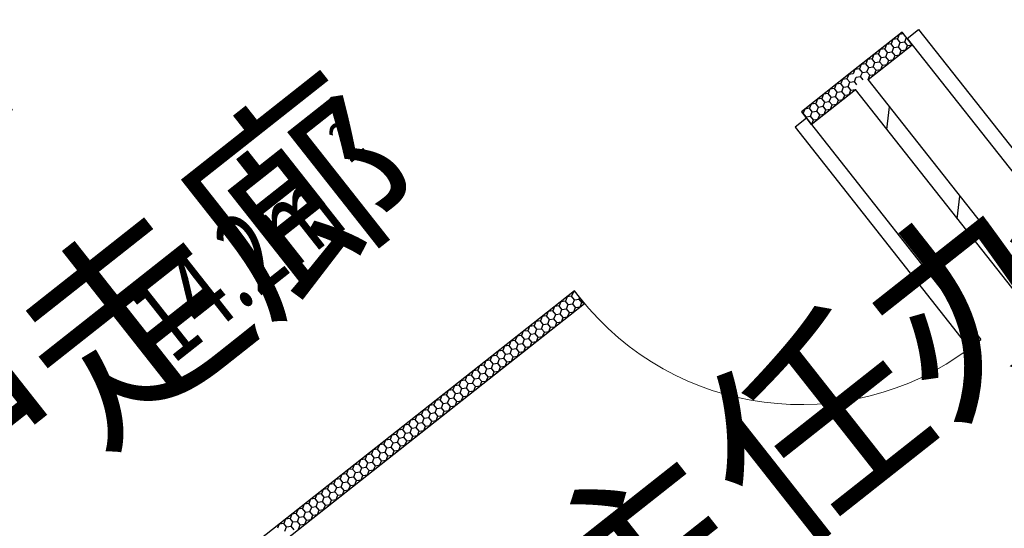
# Model space of a CAD drawing. Extents: x -807207 to -514536, y -61363 to 127963.
# Drawn here: x -795454 to -792999, y 73747 to 75015 of the extents above; entities that cross this region are included whole.
import ezdxf
from ezdxf.enums import TextEntityAlignment as Align

# ---------------------------------------------------------------- set-up
doc = ezdxf.new("R2010")
doc.units = 0
doc.header["$LTSCALE"] = 1000
doc.header["$MEASUREMENT"] = 0
for name, color, linetype in [('公用-说明', 7, 'Continuous'), ('封面', 7, 'Continuous'), ('封面、目录$0$封面', 7, 'Continuous'), ('淡显251', 251, 'Continuous')]:
    doc.layers.add(name, color=color, linetype=linetype)
doc.styles.add('-宋体', font='txt', dxfattribs={"width": 0.8})
doc.styles.add('_TCH_SPACE', font='SIMPLEX', dxfattribs={"height": 5, "bigfont": 'GBCBIG'})
doc.styles.add('COMPLEX', font='COMPLEX')
doc.styles.add('DIM_FONT', font='simplex.shx', dxfattribs={"width": 0.6, "bigfont": 'gbcbig.shx'})
doc.styles.get("Standard").update_dxf_attribs({"font": 'gbenor.shx', "bigfont": 'gbcbig.shx'})
doc.styles.add('封面、目录$0$-宋体', font='txt', dxfattribs={"width": 0.8})

# ---------------------------------------------------------------- blocks, each defined once
blk = doc.blocks.new('bbjj')
at = {"layer": '淡显251'}
for p, q in [((283661.5, -13215.7), (283573.5, -13285.1)), ((283678.8, -13237.7), (283661.5, -13215.7)), ((283670.1, -13226.7), (283689.9, -13211.1)), ((283689.9, -13211.1), (283994.3, -13596.9)), ((283645, -13228.7), (283642, -13236.2)), ((283652.9, -13227.6), (283645, -13228.7)), ((283656, -13220.1), (283652.9, -13227.6)), ((283657.9, -13233.8), (283652.9, -13227.6)), ((283654.9, -13241.3), (283657.9, -13233.8)), ((283663.9, -13218.9), (283656, -13220.1)), ((283657.9, -13233.8), (283665.9, -13232.6)), ((283665.9, -13232.6), (283668.9, -13225.2)), ((283670.8, -13238.9), (283665.9, -13232.6)), ((283670.1, -13226.7), (283974.5, -13612.5)), ((283601.9, -13298.4), (283678.8, -13237.7)), ((283623, -13246.1), (283620, -13253.6)), ((283631, -13244.9), (283623, -13246.1)), ((283634, -13237.4), (283631, -13244.9)), ((283635.9, -13251.2), (283631, -13244.9)), ((283632.9, -13258.7), (283635.9, -13251.2)), ((283642, -13236.2), (283634, -13237.4)), ((283635.9, -13251.2), (283643.9, -13250)), ((283646.9, -13242.5), (283642, -13236.2)), ((283643.9, -13250), (283646.9, -13242.5)), ((283648.8, -13256.3), (283643.9, -13250)), ((283646.9, -13242.5), (283654.9, -13241.3)), ((283659.8, -13247.6), (283654.9, -13241.3)), ((283656.8, -13255.1), (283659.8, -13247.6)), ((283659.8, -13247.6), (283667.8, -13246.4)), ((283667.8, -13246.4), (283670.8, -13238.9)), ((283670.8, -13238.9), (283678.8, -13237.7)), ((283601, -13263.4), (283598, -13270.9)), ((283609, -13262.2), (283601, -13263.4)), ((283612, -13254.8), (283609, -13262.2)), ((283613.9, -13268.5), (283609, -13262.2)), ((283610.9, -13276), (283613.9, -13268.5)), ((283620, -13253.6), (283612, -13254.8)), ((283613.9, -13268.5), (283621.9, -13267.3)), ((283624.9, -13259.8), (283620, -13253.6)), ((283621.9, -13267.3), (283624.9, -13259.8)), ((283626.9, -13273.6), (283621.9, -13267.3)), ((283624.9, -13259.8), (283632.9, -13258.7)), ((283637.9, -13264.9), (283632.9, -13258.7)), ((283634.8, -13272.4), (283637.9, -13264.9)), ((283637.9, -13264.9), (283645.8, -13263.7)), ((283645.8, -13263.7), (283648.8, -13256.3)), ((283648.8, -13256.3), (283656.8, -13255.1)), ((283573.5, -13285.1), (283485.6, -13354.5)), ((283579, -13280.8), (283576, -13288.3)), ((283587, -13279.6), (283579, -13280.8)), ((283590, -13272.1), (283587, -13279.6)), ((283592, -13285.9), (283587, -13279.6)), ((283598, -13270.9), (283590, -13272.1)), ((283592, -13285.9), (283599.9, -13284.7)), ((283602.9, -13277.2), (283598, -13270.9)), ((283599.9, -13284.7), (283602.9, -13277.2)), ((283604.9, -13290.9), (283599.9, -13284.7)), ((283602.9, -13277.2), (283610.9, -13276)), ((283615.9, -13282.3), (283610.9, -13276)), ((283612.9, -13289.8), (283615.9, -13282.3)), ((283615.9, -13282.3), (283623.8, -13281.1)), ((283623.8, -13281.1), (283626.9, -13273.6)), ((283626.9, -13273.6), (283634.8, -13272.4)), ((283557.2, -13298), (283554.2, -13305.5)), ((283565.1, -13296.9), (283557.2, -13298)), ((283568.1, -13289.4), (283565.1, -13296.9)), ((283570.1, -13303.1), (283565.1, -13296.9)), ((283576, -13288.3), (283568.1, -13289.4)), ((283570.1, -13303.1), (283578, -13302)), ((283578, -13302), (283581, -13294.5)), ((283582.5, -13307.7), (283578, -13302)), ((283581, -13294.5), (283588.9, -13293.3)), ((283588.9, -13293.3), (283592, -13285.9)), ((283593.5, -13299.1), (283588.9, -13293.3)), ((283601.9, -13298.4), (283604.9, -13290.9)), ((284798.6, -14815.1), (283601.9, -13298.4)), ((283604.9, -13290.9), (283612.9, -13289.8)), ((283502.9, -13376.5), (283579.9, -13315.8)), ((283535.3, -13315.2), (283532.4, -13322.7)), ((283543.3, -13314.1), (283535.3, -13315.2)), ((283546.3, -13306.6), (283543.3, -13314.1)), ((283548.2, -13320.4), (283543.3, -13314.1)), ((283554.2, -13305.5), (283546.3, -13306.6)), ((283548.2, -13320.4), (283556.2, -13319.2)), ((283559.1, -13311.8), (283554.2, -13305.5)), ((283556.2, -13319.2), (283559.1, -13311.8)), ((283561.1, -13325.5), (283556.2, -13319.2)), ((283559.1, -13311.8), (283567.1, -13310.6)), ((283567.1, -13310.6), (283570.1, -13303.1)), ((283572, -13316.9), (283567.1, -13310.6)), ((283569.1, -13324.3), (283572, -13316.9)), ((283572, -13316.9), (283579.9, -13315.7)), ((284794, -14854.5), (283579.9, -13315.8)), ((283513.5, -13332.5), (283510.6, -13339.9)), ((283521.5, -13331.3), (283513.5, -13332.5)), ((283524.4, -13323.9), (283521.5, -13331.3)), ((283526.4, -13337.6), (283521.5, -13331.3)), ((283532.4, -13322.7), (283524.4, -13323.9)), ((283526.4, -13337.6), (283534.3, -13336.4)), ((283537.3, -13329), (283532.4, -13322.7)), ((283534.3, -13336.4), (283537.3, -13329)), ((283539.3, -13342.7), (283534.3, -13336.4)), ((283537.3, -13329), (283545.3, -13327.8)), ((283545.3, -13327.8), (283548.2, -13320.4)), ((283550.2, -13334.1), (283545.3, -13327.8)), ((283547.2, -13341.5), (283550.2, -13334.1)), ((283550.2, -13334.1), (283558.1, -13332.9)), ((283558.1, -13332.9), (283561.1, -13325.5)), ((283561.1, -13325.5), (283569.1, -13324.3)), ((283491.7, -13349.7), (283488.7, -13357.1)), ((283499.6, -13348.5), (283491.7, -13349.7)), ((283502.6, -13341.1), (283499.6, -13348.5)), ((283504.6, -13354.8), (283499.6, -13348.5)), ((283510.6, -13339.9), (283502.6, -13341.1)), ((283504.6, -13354.8), (283512.5, -13353.6)), ((283515.5, -13346.2), (283510.6, -13339.9)), ((283512.5, -13353.6), (283515.5, -13346.2)), ((283517.5, -13359.9), (283512.5, -13353.6)), ((283515.5, -13346.2), (283523.4, -13345)), ((283523.4, -13345), (283526.4, -13337.6)), ((283528.4, -13351.3), (283523.4, -13345)), ((283525.4, -13358.7), (283528.4, -13351.3)), ((283528.4, -13351.3), (283536.3, -13350.1)), ((283536.3, -13350.1), (283539.3, -13342.7)), ((283539.3, -13342.7), (283547.2, -13341.5)), ((283485.6, -13354.5), (283502.9, -13376.5)), ((283488.7, -13357.1), (283487.8, -13357.3)), ((283493.7, -13363.4), (283488.7, -13357.1)), ((283493.3, -13364.3), (283493.7, -13363.4)), ((283493.7, -13363.4), (283501.6, -13362.2)), ((283501.6, -13362.2), (283504.6, -13354.8)), ((283506.6, -13368.5), (283501.6, -13362.2)), ((283503.6, -13376), (283506.6, -13368.5)), ((283506.6, -13368.5), (283514.5, -13367.4)), ((283514.5, -13367.4), (283517.5, -13359.9)), ((283517.5, -13359.9), (283525.4, -13358.7)), ((283502.7, -13376.1), (283503.6, -13376)), ((283089.9, -13666.7), (282100.8, -14447.2)), ((283077.2, -13676.8), (283074.2, -13684.2)), ((283085.1, -13675.6), (283077.2, -13676.8)), ((283088.1, -13668.2), (283085.1, -13675.6)), ((283090, -13681.9), (283085.1, -13675.6)), ((283090.8, -13667.8), (283088.1, -13668.2)), ((283107.3, -13688.7), (283089.9, -13666.7)), ((283098, -13680.7), (283099, -13678.2)), ((282129.1, -14460.5), (283107.3, -13688.7)), ((283055.3, -13694), (283052.4, -13701.4)), ((283063.3, -13692.8), (283055.3, -13694)), ((283066.2, -13685.4), (283063.3, -13692.8)), ((283068.2, -13699.1), (283063.3, -13692.8)), ((283074.2, -13684.2), (283066.2, -13685.4)), ((283079.1, -13690.5), (283074.2, -13684.2)), ((283076.2, -13697.9), (283079.1, -13690.5)), ((283079.1, -13690.5), (283087.1, -13689.3)), ((283087.1, -13689.3), (283090, -13681.9)), ((283092, -13695.6), (283087.1, -13689.3)), ((283089, -13703.1), (283092, -13695.6)), ((283090, -13681.9), (283098, -13680.7)), ((283092, -13695.6), (283100, -13694.5)), ((283102.9, -13687), (283098, -13680.7)), ((283100, -13694.5), (283102.9, -13687)), ((283102.9, -13687), (283105.7, -13686.6)), ((283033.5, -13711.2), (283030.5, -13718.6)), ((283041.5, -13710), (283033.5, -13711.2)), ((283044.4, -13702.6), (283041.5, -13710)), ((283046.4, -13716.3), (283041.5, -13710)), ((283052.4, -13701.4), (283044.4, -13702.6)), ((283057.3, -13707.7), (283052.4, -13701.4)), ((283054.3, -13715.2), (283057.3, -13707.7)), ((283057.3, -13707.7), (283065.2, -13706.5)), ((283065.2, -13706.5), (283068.2, -13699.1)), ((283070.2, -13712.8), (283065.2, -13706.5)), ((283067.2, -13720.3), (283070.2, -13712.8)), ((283068.2, -13699.1), (283076.2, -13697.9)), ((283070.2, -13712.8), (283078.1, -13711.7)), ((283081.1, -13704.2), (283076.2, -13697.9)), ((283078.1, -13711.7), (283081.1, -13704.2)), ((283081.1, -13704.2), (283089, -13703.1)), ((283011.7, -13728.4), (283008.7, -13735.9)), ((283019.6, -13727.3), (283011.7, -13728.4)), ((283022.6, -13719.8), (283019.6, -13727.3)), ((283024.6, -13733.5), (283019.6, -13727.3)), ((283030.5, -13718.6), (283022.6, -13719.8)), ((283035.5, -13724.9), (283030.5, -13718.6)), ((283032.5, -13732.4), (283035.5, -13724.9)), ((283035.5, -13724.9), (283043.4, -13723.8)), ((283043.4, -13723.8), (283046.4, -13716.3)), ((283048.4, -13730), (283043.4, -13723.8)), ((283045.4, -13737.5), (283048.4, -13730)), ((283046.4, -13716.3), (283054.3, -13715.2)), ((283048.4, -13730), (283056.3, -13728.9)), ((283059.3, -13721.4), (283054.3, -13715.2)), ((283056.3, -13728.9), (283059.3, -13721.4)), ((283059.3, -13721.4), (283067.2, -13720.3)), ((282989.9, -13745.6), (282986.9, -13753.1)), ((282997.8, -13744.5), (282989.9, -13745.6)), ((283000.8, -13737), (282997.8, -13744.5)), ((283002.8, -13750.8), (282997.8, -13744.5)), ((283008.7, -13735.9), (283000.8, -13737)), ((283013.7, -13742.1), (283008.7, -13735.9)), ((283010.7, -13749.6), (283013.7, -13742.1)), ((283013.7, -13742.1), (283021.6, -13741)), ((283021.6, -13741), (283024.6, -13733.5)), ((283026.6, -13747.3), (283021.6, -13741)), ((283023.6, -13754.7), (283026.6, -13747.3)), ((283024.6, -13733.5), (283032.5, -13732.4)), ((283026.6, -13747.3), (283034.5, -13746.1)), ((283037.5, -13738.7), (283032.5, -13732.4)), ((283034.5, -13746.1), (283037.5, -13738.7)), ((283037.5, -13738.7), (283045.4, -13737.5)), ((282968.1, -13762.9), (282965.1, -13770.3)), ((282976, -13761.7), (282968.1, -13762.9)), ((282979, -13754.2), (282976, -13761.7)), ((282981, -13768), (282976, -13761.7)), ((282986.9, -13753.1), (282979, -13754.2)), ((282991.9, -13759.4), (282986.9, -13753.1)), ((282988.9, -13766.8), (282991.9, -13759.4)), ((282991.9, -13759.4), (282999.8, -13758.2)), ((282999.8, -13758.2), (283002.8, -13750.8)), ((283004.7, -13764.5), (282999.8, -13758.2)), ((283001.8, -13771.9), (283004.7, -13764.5)), ((283002.8, -13750.8), (283010.7, -13749.6)), ((283004.7, -13764.5), (283012.7, -13763.3)), ((283015.7, -13755.9), (283010.7, -13749.6)), ((283012.7, -13763.3), (283015.7, -13755.9)), ((283015.7, -13755.9), (283023.6, -13754.7)), ((282946.2, -13780.1), (282943.3, -13787.5)), ((282954.2, -13778.9), (282946.2, -13780.1)), ((282957.2, -13771.5), (282954.2, -13778.9)), ((282959.1, -13785.2), (282954.2, -13778.9)), ((282965.1, -13770.3), (282957.2, -13771.5)), ((282970, -13776.6), (282965.1, -13770.3)), ((282967.1, -13784), (282970, -13776.6)), ((282970, -13776.6), (282978, -13775.4)), ((282978, -13775.4), (282981, -13768)), ((282982.9, -13781.7), (282978, -13775.4)), ((282980, -13789.1), (282982.9, -13781.7)), ((282981, -13768), (282988.9, -13766.8)), ((282982.9, -13781.7), (282990.9, -13780.5)), ((282993.8, -13773.1), (282988.9, -13766.8)), ((282990.9, -13780.5), (282993.8, -13773.1)), ((282993.8, -13773.1), (283001.8, -13771.9)), ((282924.4, -13797.3), (282921.5, -13804.7)), ((282932.4, -13796.1), (282924.4, -13797.3)), ((282935.3, -13788.7), (282932.4, -13796.1)), ((282937.3, -13802.4), (282932.4, -13796.1)), ((282943.3, -13787.5), (282935.3, -13788.7)), ((282948.2, -13793.8), (282943.3, -13787.5)), ((282945.2, -13801.2), (282948.2, -13793.8)), ((282948.2, -13793.8), (282956.2, -13792.6)), ((282956.2, -13792.6), (282959.1, -13785.2)), ((282961.1, -13798.9), (282956.2, -13792.6)), ((282958.1, -13806.4), (282961.1, -13798.9)), ((282959.1, -13785.2), (282967.1, -13784)), ((282961.1, -13798.9), (282969, -13797.7)), ((282972, -13790.3), (282967.1, -13784)), ((282969, -13797.7), (282972, -13790.3)), ((282972, -13790.3), (282980, -13789.1)), ((282902.6, -13814.5), (282899.6, -13821.9)), ((282910.5, -13813.3), (282902.6, -13814.5)), ((282913.5, -13805.9), (282910.5, -13813.3)), ((282915.5, -13819.6), (282910.5, -13813.3)), ((282921.5, -13804.7), (282913.5, -13805.9)), ((282926.4, -13811), (282921.5, -13804.7)), ((282923.4, -13818.5), (282926.4, -13811)), ((282926.4, -13811), (282934.3, -13809.8)), ((282934.3, -13809.8), (282937.3, -13802.4)), ((282939.3, -13816.1), (282934.3, -13809.8)), ((282936.3, -13823.6), (282939.3, -13816.1)), ((282937.3, -13802.4), (282945.2, -13801.2)), ((282939.3, -13816.1), (282947.2, -13815)), ((282950.2, -13807.5), (282945.2, -13801.2)), ((282947.2, -13815), (282950.2, -13807.5)), ((282950.2, -13807.5), (282958.1, -13806.4)), ((282880.8, -13831.7), (282877.8, -13839.2)), ((282888.7, -13830.6), (282880.8, -13831.7)), ((282891.7, -13823.1), (282888.7, -13830.6)), ((282893.7, -13836.8), (282888.7, -13830.6)), ((282899.6, -13821.9), (282891.7, -13823.1)), ((282904.6, -13828.2), (282899.6, -13821.9)), ((282901.6, -13835.7), (282904.6, -13828.2)), ((282904.6, -13828.2), (282912.5, -13827.1)), ((282912.5, -13827.1), (282915.5, -13819.6)), ((282917.5, -13833.3), (282912.5, -13827.1)), ((282914.5, -13840.8), (282917.5, -13833.3)), ((282915.5, -13819.6), (282923.4, -13818.5)), ((282917.5, -13833.3), (282925.4, -13832.2)), ((282928.4, -13824.7), (282923.4, -13818.5)), ((282925.4, -13832.2), (282928.4, -13824.7)), ((282928.4, -13824.7), (282936.3, -13823.6)), ((282859, -13848.9), (282856, -13856.4)), ((282866.9, -13847.8), (282859, -13848.9)), ((282869.9, -13840.3), (282866.9, -13847.8)), ((282871.9, -13854), (282866.9, -13847.8)), ((282877.8, -13839.2), (282869.9, -13840.3)), ((282882.8, -13845.4), (282877.8, -13839.2)), ((282879.8, -13852.9), (282882.8, -13845.4)), ((282882.8, -13845.4), (282890.7, -13844.3)), ((282890.7, -13844.3), (282893.7, -13836.8)), ((282895.7, -13850.6), (282890.7, -13844.3)), ((282892.7, -13858), (282895.7, -13850.6)), ((282893.7, -13836.8), (282901.6, -13835.7)), ((282895.7, -13850.6), (282903.6, -13849.4)), ((282906.6, -13841.9), (282901.6, -13835.7)), ((282903.6, -13849.4), (282906.6, -13841.9)), ((282906.6, -13841.9), (282914.5, -13840.8)), ((282837.2, -13866.1), (282834.2, -13873.6)), ((282845.1, -13865), (282837.2, -13866.1)), ((282848.1, -13857.5), (282845.1, -13865)), ((282850, -13871.3), (282845.1, -13865)), ((282856, -13856.4), (282848.1, -13857.5)), ((282861, -13862.7), (282856, -13856.4)), ((282858, -13870.1), (282861, -13862.7)), ((282861, -13862.7), (282868.9, -13861.5)), ((282868.9, -13861.5), (282871.9, -13854)), ((282873.8, -13867.8), (282868.9, -13861.5)), ((282870.9, -13875.2), (282873.8, -13867.8)), ((282871.9, -13854), (282879.8, -13852.9)), ((282873.8, -13867.8), (282881.8, -13866.6)), ((282884.7, -13859.2), (282879.8, -13852.9)), ((282881.8, -13866.6), (282884.7, -13859.2)), ((282884.7, -13859.2), (282892.7, -13858)), ((282815.3, -13883.4), (282812.4, -13890.8)), ((282823.3, -13882.2), (282815.3, -13883.4)), ((282826.2, -13874.8), (282823.3, -13882.2)), ((282828.2, -13888.5), (282823.3, -13882.2)), ((282834.2, -13873.6), (282826.2, -13874.8)), ((282839.1, -13879.9), (282834.2, -13873.6)), ((282836.2, -13887.3), (282839.1, -13879.9)), ((282839.1, -13879.9), (282847.1, -13878.7)), ((282847.1, -13878.7), (282850, -13871.3)), ((282852, -13885), (282847.1, -13878.7)), ((282849, -13892.4), (282852, -13885)), ((282850, -13871.3), (282858, -13870.1)), ((282852, -13885), (282860, -13883.8)), ((282862.9, -13876.4), (282858, -13870.1)), ((282860, -13883.8), (282862.9, -13876.4)), ((282862.9, -13876.4), (282870.9, -13875.2)), ((282793.5, -13900.6), (282790.5, -13908)), ((282801.4, -13899.4), (282793.5, -13900.6)), ((282804.4, -13892), (282801.4, -13899.4)), ((282806.4, -13905.7), (282801.4, -13899.4)), ((282812.4, -13890.8), (282804.4, -13892)), ((282817.3, -13897.1), (282812.4, -13890.8)), ((282814.3, -13904.5), (282817.3, -13897.1)), ((282817.3, -13897.1), (282825.2, -13895.9)), ((282825.2, -13895.9), (282828.2, -13888.5)), ((282830.2, -13902.2), (282825.2, -13895.9)), ((282827.2, -13909.6), (282830.2, -13902.2)), ((282828.2, -13888.5), (282836.2, -13887.3)), ((282830.2, -13902.2), (282838.1, -13901)), ((282841.1, -13893.6), (282836.2, -13887.3)), ((282838.1, -13901), (282841.1, -13893.6)), ((282841.1, -13893.6), (282849, -13892.4)), ((282771.7, -13917.8), (282768.7, -13925.2)), ((282779.6, -13916.6), (282771.7, -13917.8)), ((282782.6, -13909.2), (282779.6, -13916.6)), ((282784.6, -13922.9), (282779.6, -13916.6)), ((282790.5, -13908), (282782.6, -13909.2)), ((282795.5, -13914.3), (282790.5, -13908)), ((282792.5, -13921.7), (282795.5, -13914.3)), ((282795.5, -13914.3), (282803.4, -13913.1)), ((282803.4, -13913.1), (282806.4, -13905.7)), ((282808.4, -13919.4), (282803.4, -13913.1)), ((282805.4, -13926.9), (282808.4, -13919.4)), ((282806.4, -13905.7), (282814.3, -13904.5)), ((282808.4, -13919.4), (282816.3, -13918.3)), ((282819.3, -13910.8), (282814.3, -13904.5)), ((282816.3, -13918.3), (282819.3, -13910.8)), ((282819.3, -13910.8), (282827.2, -13909.6)), ((282749.9, -13935), (282746.9, -13942.5)), ((282757.8, -13933.8), (282749.9, -13935)), ((282760.8, -13926.4), (282757.8, -13933.8)), ((282762.8, -13940.1), (282757.8, -13933.8)), ((282768.7, -13925.2), (282760.8, -13926.4)), ((282773.7, -13931.5), (282768.7, -13925.2)), ((282770.7, -13939), (282773.7, -13931.5)), ((282773.7, -13931.5), (282781.6, -13930.4)), ((282781.6, -13930.4), (282784.6, -13922.9)), ((282786.6, -13936.6), (282781.6, -13930.4)), ((282783.6, -13944.1), (282786.6, -13936.6)), ((282784.6, -13922.9), (282792.5, -13921.7)), ((282786.6, -13936.6), (282794.5, -13935.5)), ((282797.5, -13928), (282792.5, -13921.7)), ((282794.5, -13935.5), (282797.5, -13928)), ((282797.5, -13928), (282805.4, -13926.9)), ((282728.1, -13952.2), (282725.1, -13959.7)), ((282736, -13951.1), (282728.1, -13952.2)), ((282739, -13943.6), (282736, -13951.1)), ((282740.9, -13957.3), (282736, -13951.1)), ((282746.9, -13942.5), (282739, -13943.6)), ((282751.9, -13948.7), (282746.9, -13942.5)), ((282748.9, -13956.2), (282751.9, -13948.7)), ((282751.9, -13948.7), (282759.8, -13947.6)), ((282759.8, -13947.6), (282762.8, -13940.1)), ((282764.7, -13953.8), (282759.8, -13947.6)), ((282761.8, -13961.3), (282764.7, -13953.8)), ((282762.8, -13940.1), (282770.7, -13939)), ((282764.7, -13953.8), (282772.7, -13952.7)), ((282775.7, -13945.2), (282770.7, -13939)), ((282772.7, -13952.7), (282775.7, -13945.2)), ((282775.7, -13945.2), (282783.6, -13944.1)), ((282706.2, -13969.4), (282703.3, -13976.9)), ((282714.2, -13968.3), (282706.2, -13969.4)), ((282717.2, -13960.8), (282714.2, -13968.3)), ((282719.1, -13974.6), (282714.2, -13968.3)), ((282725.1, -13959.7), (282717.2, -13960.8)), ((282730, -13965.9), (282725.1, -13959.7)), ((282727.1, -13973.4), (282730, -13965.9)), ((282730, -13965.9), (282738, -13964.8)), ((282738, -13964.8), (282740.9, -13957.3)), ((282742.9, -13971.1), (282738, -13964.8)), ((282739.9, -13978.5), (282742.9, -13971.1)), ((282740.9, -13957.3), (282748.9, -13956.2)), ((282742.9, -13971.1), (282750.9, -13969.9)), ((282753.8, -13962.5), (282748.9, -13956.2)), ((282750.9, -13969.9), (282753.8, -13962.5)), ((282753.8, -13962.5), (282761.8, -13961.3)), ((282684.4, -13986.7), (282681.4, -13994.1)), ((282692.4, -13985.5), (282684.4, -13986.7)), ((282695.3, -13978), (282692.4, -13985.5)), ((282697.3, -13991.8), (282692.4, -13985.5)), ((282703.3, -13976.9), (282695.3, -13978)), ((282708.2, -13983.2), (282703.3, -13976.9)), ((282705.2, -13990.6), (282708.2, -13983.2)), ((282708.2, -13983.2), (282716.2, -13982)), ((282716.2, -13982), (282719.1, -13974.6)), ((282721.1, -13988.3), (282716.2, -13982)), ((282718.1, -13995.7), (282721.1, -13988.3)), ((282719.1, -13974.6), (282727.1, -13973.4)), ((282721.1, -13988.3), (282729, -13987.1)), ((282732, -13979.7), (282727.1, -13973.4)), ((282729, -13987.1), (282732, -13979.7)), ((282732, -13979.7), (282739.9, -13978.5)), ((282662.6, -14003.9), (282659.6, -14011.3)), ((282670.5, -14002.7), (282662.6, -14003.9)), ((282673.5, -13995.3), (282670.5, -14002.7)), ((282675.5, -14009), (282670.5, -14002.7)), ((282681.4, -13994.1), (282673.5, -13995.3)), ((282686.4, -14000.4), (282681.4, -13994.1)), ((282683.4, -14007.8), (282686.4, -14000.4)), ((282686.4, -14000.4), (282694.3, -13999.2)), ((282694.3, -13999.2), (282697.3, -13991.8)), ((282699.3, -14005.5), (282694.3, -13999.2)), ((282696.3, -14012.9), (282699.3, -14005.5)), ((282697.3, -13991.8), (282705.2, -13990.6)), ((282699.3, -14005.5), (282707.2, -14004.3)), ((282710.2, -13996.9), (282705.2, -13990.6)), ((282707.2, -14004.3), (282710.2, -13996.9)), ((282710.2, -13996.9), (282718.1, -13995.7)), ((282640.8, -14021.1), (282637.8, -14028.5)), ((282648.7, -14019.9), (282640.8, -14021.1)), ((282651.7, -14012.5), (282648.7, -14019.9)), ((282653.7, -14026.2), (282648.7, -14019.9)), ((282659.6, -14011.3), (282651.7, -14012.5)), ((282664.6, -14017.6), (282659.6, -14011.3)), ((282661.6, -14025), (282664.6, -14017.6)), ((282664.6, -14017.6), (282672.5, -14016.4)), ((282672.5, -14016.4), (282675.5, -14009)), ((282677.5, -14022.7), (282672.5, -14016.4)), ((282674.5, -14030.2), (282677.5, -14022.7)), ((282675.5, -14009), (282683.4, -14007.8)), ((282677.5, -14022.7), (282685.4, -14021.5)), ((282688.4, -14014.1), (282683.4, -14007.8)), ((282685.4, -14021.5), (282688.4, -14014.1)), ((282688.4, -14014.1), (282696.3, -14012.9)), ((282619, -14038.3), (282616, -14045.7)), ((282626.9, -14037.1), (282619, -14038.3)), ((282629.9, -14029.7), (282626.9, -14037.1)), ((282631.9, -14043.4), (282626.9, -14037.1)), ((282637.8, -14028.5), (282629.9, -14029.7)), ((282642.8, -14034.8), (282637.8, -14028.5)), ((282639.8, -14042.3), (282642.8, -14034.8)), ((282642.8, -14034.8), (282650.7, -14033.6)), ((282650.7, -14033.6), (282653.7, -14026.2)), ((282655.7, -14039.9), (282650.7, -14033.6)), ((282652.7, -14047.4), (282655.7, -14039.9)), ((282653.7, -14026.2), (282661.6, -14025)), ((282655.7, -14039.9), (282663.6, -14038.8)), ((282666.6, -14031.3), (282661.6, -14025)), ((282663.6, -14038.8), (282666.6, -14031.3)), ((282666.6, -14031.3), (282674.5, -14030.2)), ((282597.1, -14055.5), (282594.2, -14063)), ((282605.1, -14054.4), (282597.1, -14055.5)), ((282608.1, -14046.9), (282605.1, -14054.4)), ((282610, -14060.6), (282605.1, -14054.4)), ((282616, -14045.7), (282608.1, -14046.9)), ((282620.9, -14052), (282616, -14045.7)), ((282618, -14059.5), (282620.9, -14052)), ((282620.9, -14052), (282628.9, -14050.9)), ((282628.9, -14050.9), (282631.9, -14043.4)), ((282633.8, -14057.1), (282628.9, -14050.9)), ((282630.9, -14064.6), (282633.8, -14057.1)), ((282631.9, -14043.4), (282639.8, -14042.3)), ((282633.8, -14057.1), (282641.8, -14056)), ((282644.7, -14048.5), (282639.8, -14042.3)), ((282641.8, -14056), (282644.7, -14048.5)), ((282644.7, -14048.5), (282652.7, -14047.4)), ((282575.3, -14072.7), (282572.4, -14080.2)), ((282583.3, -14071.6), (282575.3, -14072.7)), ((282586.2, -14064.1), (282583.3, -14071.6)), ((282588.2, -14077.8), (282583.3, -14071.6)), ((282594.2, -14063), (282586.2, -14064.1)), ((282599.1, -14069.2), (282594.2, -14063)), ((282596.2, -14076.7), (282599.1, -14069.2)), ((282599.1, -14069.2), (282607.1, -14068.1)), ((282607.1, -14068.1), (282610, -14060.6)), ((282612, -14074.4), (282607.1, -14068.1)), ((282609, -14081.8), (282612, -14074.4)), ((282610, -14060.6), (282618, -14059.5)), ((282612, -14074.4), (282619.9, -14073.2)), ((282622.9, -14065.8), (282618, -14059.5)), ((282619.9, -14073.2), (282622.9, -14065.8)), ((282622.9, -14065.8), (282630.9, -14064.6)), ((282585.2, -14085.3), (282588.2, -14077.8)), ((282588.2, -14077.8), (282596.2, -14076.7)), ((282601.1, -14083), (282596.2, -14076.7))]:
    blk.add_line(p, q, dxfattribs=at)
at = {"layer": '淡显251', "linetype": 'Continuous'}
for p, q in [((283634.8, -13385.4), (283639.4, -13346.1)), ((283757.4, -13540.8), (283762.1, -13501.5))]:
    blk.add_line(p, q, dxfattribs=at)
at = {"layer": '淡显251', "extrusion": (0, 0, -1)}
for p, q in [((283494.3, -13365.5), (283474.5, -13381.1)), ((283494.3, -13365.5), (283798.7, -13751.3)), ((283474.5, -13381.1), (283778.9, -13766.9)), ((283778.9, -13766.9), (283798.7, -13751.3))]:
    blk.add_line(p, q, dxfattribs=at)
at = {"layer": '淡显251', "lineweight": 13}
blk.add_arc((282496.1, -13047.4), 491.4, 129.7441, 218.2748, dxfattribs=at)
at = {"layer": '淡显251', "lineweight": 13, "extrusion": (0, 0, -1)}
blk.add_arc((-283484.4, -13373.3), 491.4, 233.1945, 321.7252, dxfattribs=at)
at = {"layer": '淡显251'}
for s, p in [('医护走廊', (281676.6, -14401)), ('主任办', (283155.2, -14353.9))]:
    blk.add_text(s, height=270.07, rotation=38.2748, dxfattribs=at).set_placement(p)
at = {"layer": '淡显251', "style": '_TCH_SPACE', "width": 0.705882}
for s, height, p in [('2', 71.4, (282699.3, -13444.8)), ('14.2m', 142.8, (282389.6, -13796.2))]:
    blk.add_text(s, height=height, rotation=38.2748, dxfattribs=at).set_placement(p)
at = {"layer": '淡显251', "style": 'COMPLEX', "width": 1.041667}
for p, p2 in [((300405.4, -2767.6), (300581.2, -2628.8)), ((301133.8, -3690.8), (301309.7, -3552))]:
    blk.add_attdef('A', text='', height=250.9, rotation=38.2748, dxfattribs=at).set_placement(p, p2, align=Align.FIT)
at = {"layer": '淡显251', "width": 0.8, "flags": 9}
for tag, p, rotation in [('YSIZE', (286801.2, -2664.7), 308.2748), ('XSIZE', (286801.2, -2664.7), 308.2748), ('YSIZE', (286559.4, -2855.5), 308.2748), ('XSIZE', (286559.4, -2855.5), 308.2748), ('YSIZE', (286317.6, -3046.3), 308.2748), ('XSIZE', (286317.6, -3046.3), 308.2748), ('YSIZE', (287116.4, -3064.2), 308.2748), ('XSIZE', (287116.4, -3064.2), 308.2748), ('YSIZE', (286075.8, -3237), 308.2748), ('XSIZE', (286075.8, -3237), 308.2748), ('XSIZE', (286874.6, -3255), 308.2748), ('YSIZE', (286874.6, -3255), 308.2748), ('YSIZE', (285834, -3427.8), 308.2748), ('XSIZE', (285834, -3427.8), 308.2748), ('XSIZE', (286632.8, -3445.8), 308.2748), ('YSIZE', (286632.8, -3445.8), 308.2748), ('YSIZE', (285592.2, -3618.6), 308.2748), ('XSIZE', (285592.2, -3618.6), 308.2748), ('XSIZE', (286391, -3636.6), 308.2748), ('YSIZE', (286391, -3636.6), 308.2748), ('XSIZE', (285350.4, -3809.4), 308.2748), ('YSIZE', (285350.4, -3809.4), 308.2748), ('XSIZE', (286149.2, -3827.3), 308.2748), ('YSIZE', (286149.2, -3827.3), 308.2748), ('XSIZE', (285108.6, -4000.2), 308.2748), ('YSIZE', (285108.6, -4000.2), 308.2748), ('XSIZE', (285907.4, -4018.1), 308.2748), ('YSIZE', (285907.4, -4018.1), 308.2748), ('XSIZE', (284866.8, -4191), 308.2748), ('YSIZE', (284866.8, -4191), 308.2748), ('XSIZE', (285665.6, -4208.9), 308.2748), ('YSIZE', (285665.6, -4208.9), 308.2748), ('XSIZE', (284625, -4381.8), 308.2748), ('YSIZE', (284625, -4381.8), 308.2748), ('XSIZE', (285423.8, -4399.7), 308.2748), ('YSIZE', (285423.8, -4399.7), 308.2748), ('YSIZE', (287194, -4425.8), 128.2748), ('XSIZE', (287194, -4425.8), 128.2748), ('XSIZE', (285182, -4590.5), 308.2748), ('YSIZE', (285182, -4590.5), 308.2748), ('XSIZE', (286952.2, -4616.6), 128.2748), ('YSIZE', (286952.2, -4616.6), 128.2748), ('YSIZE', (284940.3, -4781.3), 308.2748), ('XSIZE', (284940.3, -4781.3), 308.2748), ('YSIZE', (286710.4, -4807.4), 128.2748), ('XSIZE', (286710.4, -4807.4), 128.2748), ('YSIZE', (286468.6, -4998.2), 128.2748), ('XSIZE', (286468.6, -4998.2), 128.2748), ('YSIZE', (286226.8, -5189), 128.2748), ('XSIZE', (286226.8, -5189), 128.2748), ('YSIZE', (285985, -5379.8), 128.2748), ('XSIZE', (285985, -5379.8), 128.2748)]:
    blk.add_attdef(tag, p, '', height=0.28, rotation=rotation, dxfattribs=at)
at = {"layer": '淡显251', "style": 'DIM_FONT', "width": 0.8, "flags": 9}
for tag, p, rotation in [('XSIZE', (280390.4, -12302.1), 128.2748), ('YSIZE', (280390.5, -12302.3), 128.2748), ('XSIZE', (279368.3, -13108.6), 128.2748), ('YSIZE', (279368.4, -13108.8), 128.2748), ('XSIZE', (281552.6, -13774.1), 218.2748), ('YSIZE', (281552.7, -13773.9), 218.2748), ('XSIZE', (280530.4, -14580.6), 218.2748), ('YSIZE', (280530.6, -14580.4), 218.2748)]:
    blk.add_attdef(tag, p, '', height=0.28, rotation=rotation, dxfattribs=at)
blk = doc.blocks.new('新基石标准封面-A2')
at = {"xscale": 1.43, "yscale": 1.43, "zscale": 1.43}
blk.add_blockref('bbjj', (-391682.2, 43537.2), dxfattribs=at)
at = {"layer": '公用-说明', "color": 6, "style": '-宋体', "width": 0.8}
blk.add_attdef('出图日期', text='', height=490.9, dxfattribs=at).set_placement((34091.5, 20039.6), align=Align.CENTER)
at = {"layer": '封面', "color": 6, "style": '-宋体', "width": 0.8}
blk.add_attdef('专业、阶段', text='', height=679.7, dxfattribs=at).set_placement((34099.6, 23717.5), align=Align.CENTER)
blk.add_attdef('工程编号', (34270, 22194.2), '', height=492.2, dxfattribs=at)
at = {"layer": '封面、目录$0$封面', "color": 6, "style": '封面、目录$0$-宋体', "width": 0.8}
blk.add_attdef('项目名称', text='', height=1510.5, dxfattribs=at).set_placement((34221.8, 25945), align=Align.CENTER)

msp = doc.modelspace()

# ---------------------------------------------------------------- block references
msp.add_blockref('新基石标准封面-A2', (-807207, 50344.9))

doc.saveas('drawing.dxf')
